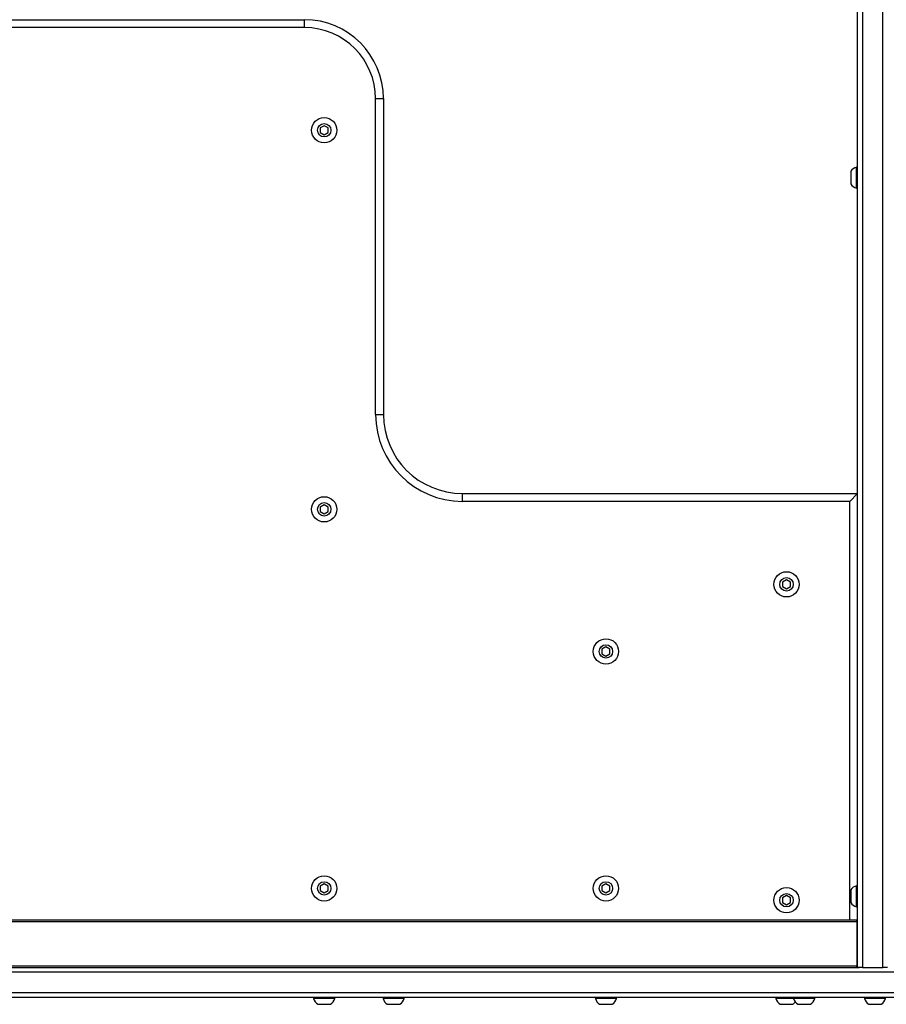
# Model space of a CAD drawing. Units: millimetres. Extents: x 1711 to 7227, y 1389 to 5427.
# Drawn here: x 3777 to 4326, y 2885 to 3508 of the extents above; entities that cross this region are included whole.
import ezdxf

# ---------------------------------------------------------------- set-up
doc = ezdxf.new("R2010")
doc.units = ezdxf.units.MM
doc.layers.add('Default', color=7, linetype='Continuous')

# ---------------------------------------------------------------- blocks, each defined once
blk = doc.blocks.new('SE5')
at = {"layer": 'Default', "color": 7, "linetype": 'Continuous'}
for p, q in [((4307.65, 2908.44), (4307.65, 3908.44)), ((4310.65, 3908.44), (4310.65, 2908.44)), ((4323.65, 2908.44), (4323.65, 3908.44)), ((3757.65, 3508.44), (3957.65, 3508.44)), ((3957.65, 3503.44), (3957.65, 3508.44)), ((3957.65, 3503.44), (3757.65, 3503.44)), ((4002.65, 3458.44), (4007.65, 3458.44)), ((4002.65, 3258.44), (4002.65, 3458.44)), ((4007.65, 3458.44), (4007.65, 3258.44)), ((3970.15, 3441.33), (3967.65, 3439.88)), ((3972.65, 3439.88), (3970.15, 3441.33)), ((3967.65, 3439.88), (3967.65, 3437)), ((3967.65, 3437), (3970.15, 3435.55)), ((3970.15, 3435.55), (3972.65, 3437)), ((3972.65, 3437), (3972.65, 3439.88)), ((4303.25, 3412.44), (4303.25, 3411.4)), ((4303.25, 3411.4), (4303.25, 3407.59)), ((4307.01, 3401.75), (4307.01, 3415.14)), ((4303.25, 3407.59), (4303.25, 3404.63)), ((4303.25, 3404.63), (4303.25, 3404.44)), ((4002.65, 3258.44), (4007.65, 3258.44)), ((4057.65, 3208.44), (4307.65, 3208.44)), ((4057.65, 3203.44), (4057.65, 3208.44)), ((4302.65, 3203.44), (4307.65, 3208.44)), ((3970.15, 3201.33), (3967.65, 3199.88)), ((3967.65, 3199.88), (3967.65, 3197)), ((3972.65, 3199.88), (3970.15, 3201.33)), ((3972.65, 3197), (3972.65, 3199.88)), ((4302.65, 3203.44), (4057.65, 3203.44)), ((4302.65, 2938.44), (4302.65, 3203.44)), ((3967.65, 3197), (3970.15, 3195.55)), ((3970.15, 3195.55), (3972.65, 3197)), ((4262.65, 3153.83), (4260.15, 3152.38)), ((4260.15, 3152.38), (4260.15, 3149.5)), ((4260.15, 3149.5), (4262.65, 3148.05)), ((4265.15, 3152.38), (4262.65, 3153.83)), ((4262.65, 3148.05), (4265.15, 3149.5)), ((4265.15, 3149.5), (4265.15, 3152.38)), ((4148.4, 3111.33), (4145.9, 3109.88)), ((4150.9, 3109.88), (4148.4, 3111.33)), ((4145.9, 3109.88), (4145.9, 3107)), ((4145.9, 3107), (4148.4, 3105.55)), ((4148.4, 3105.55), (4150.9, 3107)), ((4150.9, 3107), (4150.9, 3109.88)), ((3970.15, 2961.33), (3967.65, 2959.88)), ((3972.65, 2959.88), (3970.15, 2961.33)), ((4148.4, 2961.33), (4145.9, 2959.88)), ((4150.9, 2959.88), (4148.4, 2961.33)), ((3967.65, 2959.88), (3967.65, 2957)), ((3967.65, 2957), (3970.15, 2955.55)), ((3970.15, 2955.55), (3972.65, 2957)), ((3972.65, 2957), (3972.65, 2959.88)), ((4145.9, 2959.88), (4145.9, 2957)), ((4145.9, 2957), (4148.4, 2955.55)), ((4148.4, 2955.55), (4150.9, 2957)), ((4150.9, 2957), (4150.9, 2959.88)), ((4303.25, 2957.44), (4303.25, 2956.4)), ((4303.25, 2956.4), (4303.25, 2952.59)), ((4307.01, 2946.75), (4307.01, 2960.14)), ((4262.65, 2953.83), (4260.15, 2952.38)), ((4260.15, 2952.38), (4260.15, 2949.5)), ((4260.15, 2949.5), (4262.65, 2948.05)), ((4265.15, 2952.38), (4262.65, 2953.83)), ((4262.65, 2948.05), (4265.15, 2949.5)), ((4265.15, 2949.5), (4265.15, 2952.38)), ((4303.25, 2952.59), (4303.25, 2949.63)), ((4303.25, 2949.63), (4303.25, 2949.44)), ((3488.95, 2937.44), (4307.16, 2937.44)), ((3488.99, 2938.44), (4307.15, 2938.44)), ((4307.16, 2937.44), (4307.16, 2909.44)), ((3488.67, 2909.44), (4307.16, 2909.44)), ((5411, 2905.44), (3563.42, 2905.44)), ((3563.83, 2908.44), (4308.54, 2908.44)), ((4310.65, 2908.44), (4323.65, 2908.44)), ((3563.42, 2892.44), (5411, 2892.44)), ((5410.16, 2889.44), (3563.83, 2889.44)), ((3970.15, 2888.8), (3963.45, 2888.8)), ((3976.84, 2888.8), (3970.15, 2888.8)), ((4020.75, 2888.8), (4007.36, 2888.8)), ((4148.4, 2888.8), (4141.7, 2888.8)), ((4155.09, 2888.8), (4148.4, 2888.8)), ((4262.65, 2888.8), (4255.95, 2888.8)), ((4267.12, 2888.8), (4262.65, 2888.8)), ((4280.51, 2888.8), (4267.12, 2888.8)), ((4318.65, 2888.8), (4311.95, 2888.8)), ((4325.34, 2888.8), (4318.65, 2888.8)), ((3966.15, 2885.04), (3966.68, 2885.04)), ((3966.68, 2885.04), (3970.15, 2885.04)), ((3970.15, 2885.04), (3973.61, 2885.04)), ((3973.61, 2885.04), (3974.15, 2885.04)), ((4010.06, 2885.04), (4010.21, 2885.04)), ((4010.21, 2885.04), (4013.08, 2885.04)), ((4013.08, 2885.04), (4016.93, 2885.04)), ((4016.93, 2885.04), (4018.06, 2885.04)), ((4144.4, 2885.04), (4144.93, 2885.04)), ((4144.93, 2885.04), (4148.4, 2885.04)), ((4148.4, 2885.04), (4151.86, 2885.04)), ((4151.86, 2885.04), (4152.4, 2885.04)), ((4258.65, 2885.04), (4259.18, 2885.04)), ((4259.18, 2885.04), (4262.65, 2885.04)), ((4262.65, 2885.04), (4266.11, 2885.04)), ((4266.11, 2885.04), (4266.65, 2885.04)), ((4269.81, 2885.04), (4269.96, 2885.04)), ((4269.96, 2885.04), (4272.84, 2885.04)), ((4272.84, 2885.04), (4276.68, 2885.04)), ((4276.68, 2885.04), (4277.81, 2885.04)), ((4314.65, 2885.04), (4315.18, 2885.04)), ((4315.18, 2885.04), (4318.65, 2885.04)), ((4318.65, 2885.04), (4322.11, 2885.04)), ((4322.11, 2885.04), (4322.65, 2885.04))]:
    blk.add_line(p, q, dxfattribs=at)
for centre, radius in [((3970.15, 3438.44), 8), ((3970.15, 3438.44), 4.25), ((3970.15, 3198.44), 8), ((3970.15, 3198.44), 4.25), ((4262.65, 3150.94), 8), ((4262.65, 3150.94), 4.25), ((4148.4, 3108.44), 8), ((4148.4, 3108.44), 4.25), ((3970.15, 2958.44), 8), ((3970.15, 2958.44), 4.25), ((4148.4, 2958.44), 8), ((4148.4, 2958.44), 4.25), ((4262.65, 2950.94), 8), ((4262.65, 2950.94), 4.25)]:
    blk.add_circle(centre, radius, dxfattribs=at)
for centre, radius, start, end in [((3957.65, 3458.44), 50, 0, 90), ((3957.65, 3458.44), 45, 0, 90), ((4308.96, 3408.44), 6.97, 106.26901, 145.00626), ((4307.15, 3414.66), 0.5, 0, 106.26901), ((4308.96, 3408.44), 6.97, 214.99374, 253.73099), ((4307.15, 3402.23), 0.5, 253.73099, 360), ((4057.65, 3258.44), 55, 180, 270), ((4057.65, 3258.44), 50, 180, 270), ((4308.96, 2953.44), 6.97, 106.26901, 145.00626), ((4307.15, 2959.66), 0.5, 0, 106.26901), ((4308.96, 2953.44), 6.97, 214.99374, 253.73099), ((4307.15, 2947.23), 0.5, 253.73099, 360), ((3963.93, 2888.94), 0.5, 90, 196.26901), ((3970.15, 2890.76), 6.97, 196.26901, 235.00626), ((3970.15, 2890.76), 6.97, 304.99374, 343.73099), ((3976.36, 2888.94), 0.5, 343.73099, 90), ((4007.84, 2888.94), 0.5, 90, 196.26901), ((4014.06, 2890.76), 6.97, 196.26901, 235.00626), ((4014.06, 2890.76), 6.97, 304.99374, 343.73099), ((4020.27, 2888.94), 0.5, 343.73099, 90), ((4142.18, 2888.94), 0.5, 90, 196.26901), ((4148.4, 2890.76), 6.97, 196.26901, 235.00626), ((4148.4, 2890.76), 6.97, 304.99374, 343.73099), ((4154.61, 2888.94), 0.5, 343.73099, 90), ((4256.43, 2888.94), 0.5, 90, 196.26901), ((4262.65, 2890.76), 6.97, 196.26901, 235.00626), ((4262.65, 2890.76), 6.97, 304.99374, 323.16479), ((4267.6, 2888.94), 0.5, 90, 196.26901), ((4273.81, 2890.76), 6.97, 196.26901, 235.00626), ((4273.81, 2890.76), 6.97, 304.99374, 343.73099), ((4280.03, 2888.94), 0.5, 343.73099, 90), ((4312.43, 2888.94), 0.5, 90, 196.26901), ((4318.65, 2890.76), 6.97, 196.26901, 235.00626), ((4318.65, 2890.76), 6.97, 304.99374, 343.73099), ((4324.86, 2888.94), 0.5, 343.73099, 90)]:
    blk.add_arc(centre, radius, start, end, dxfattribs=at)
for centre, start_param, end_param in [((4307.15, 2937.44), 4.712389, 6.283185), ((4307.15, 2909.44), 3.141593, 4.712389)]:
    blk.add_ellipse(centre, major_axis=(0, 1), ratio=0.003316, start_param=start_param, end_param=end_param, dxfattribs=at)
for points, knots in [([(4310.65, 2908.44), (4310.31, 2908.44), (4309.64, 2908.44), (4308.75, 2908.44), (4308.07, 2908.44), (4307.7, 2908.44), (4307.66, 2908.44), (4307.65, 2908.44)], [0, 0, 0, 0, 0.212252, 0.424475, 0.637563, 0.852499, 1, 1, 1, 1]), ([(4326.65, 2908.44), (4326.61, 2908.44), (4326.55, 2908.44), (4326.02, 2908.44), (4325.25, 2908.44), (4324.41, 2908.44), (4323.86, 2908.44), (4323.65, 2908.44)], [0, 0, 0, 0, 0.217175, 0.434382, 0.650666, 0.865057, 1, 1, 1, 1])]:
    blk.add_open_spline(points, degree=3, knots=knots, dxfattribs=at)
blk = doc.blocks.new('SE4')
at = {"layer": 'Default'}
blk.add_blockref('SE5', (0, 0), dxfattribs=at)
blk = doc.blocks.new('SE3')
blk.add_blockref('SE4', (0, 0))
blk = doc.blocks.new('SE2')
at = {"layer": 'Default'}
blk.add_blockref('SE3', (0, 0), dxfattribs=at)
blk = doc.blocks.new('SE1')
blk.add_blockref('SE2', (0, 0))
blk = doc.blocks.new('SE')
at = {"layer": 'Default'}
blk.add_blockref('SE1', (0, 0), dxfattribs=at)

msp = doc.modelspace()

# ---------------------------------------------------------------- block references
msp.add_blockref('SE', (0, 0))

doc.saveas('drawing.dxf')
